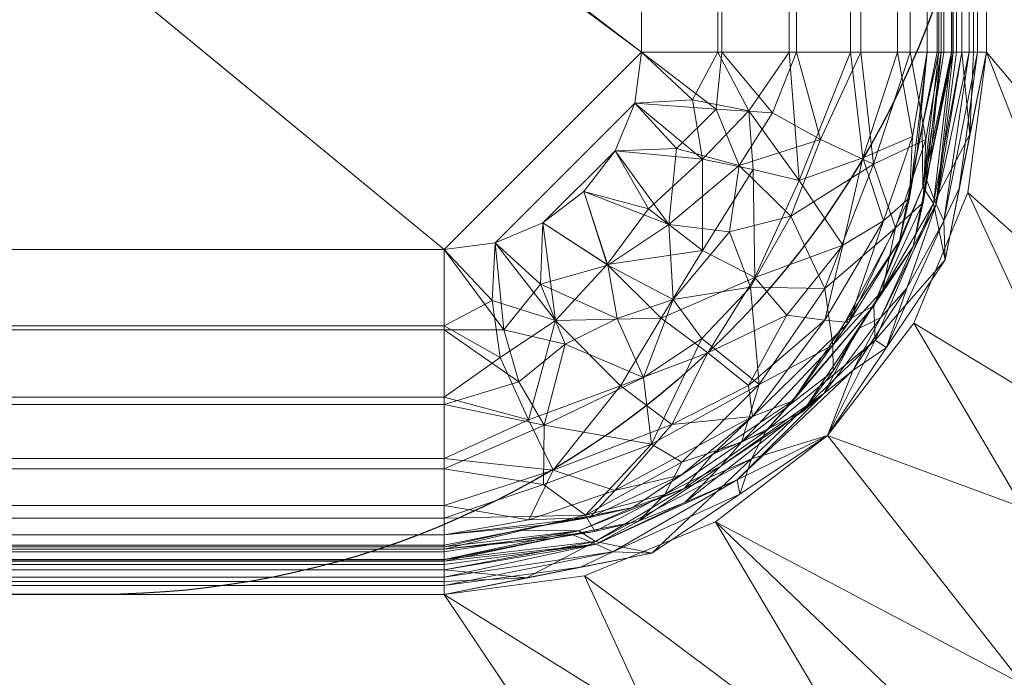
# Model space of a CAD drawing. Units: millimetres. Extents: x -1 to 1801, y -701 to 82.
# Drawn here: x 1619 to 1719, y -608 to -542 of the extents above; entities that cross this region are included whole.
import ezdxf

# ---------------------------------------------------------------- set-up
doc = ezdxf.new("R2010")
doc.units = ezdxf.units.MM
doc.layers.add('IQ_200_2D', color=1, linetype='Continuous')
doc.layers.add('IQ_200_3D', color=1, linetype='Continuous')

msp = doc.modelspace()

# ---------------------------------------------------------------- linework, layer by layer
at = {"layer": 'IQ_200_2D'}
msp.add_lwpolyline([(1206.995, -100), (1626.995, -100, -0.414214), (1716.995, -190), (1716.995, -510, -0.414214), (1626.995, -600), (1206.995, -600, -0.414214), (1116.995, -510), (1116.995, -190, -0.414214)], format="xyb", close=True, dxfattribs=at)

# ---------------------------------------------------------------- meshes
at = {"layer": 'IQ_200_3D', "lineweight": 18}
mesh = msp.add_polyface(dxfattribs=at)
corners = [(0, 0, 850), (0, -700, 850), (1800, -700, 850), (1800, 0, 850), (1764.5, -664.5, 850), (35.5, -664.5, 850), (35.5, -84.5, 850), (37, -84.5, 850), (37, -663, 850), (1763, -663, 850), (1763, -84.5, 850), (1764.5, -84.5, 850), (1117, -545, 850), (1117, -155, 850), (1118.874, -140.765, 850), (1124.369, -127.5, 850), (1133.109, -116.109, 850), (1144.5, -107.369, 850), (1157.765, -101.874, 850), (1172, -100, 850), (1662, -100, 850), (1676.235, -101.874, 850), (1689.5, -107.369, 850), (1700.891, -116.109, 850), (1709.631, -127.5, 850), (1715.126, -140.765, 850), (1717, -155, 850), (1717, -545, 850), (1715.126, -559.235, 850), (1709.631, -572.5, 850), (1700.891, -583.891, 850), (1689.5, -592.631, 850), (1676.235, -598.126, 850), (1662, -600, 850), (1172, -600, 850), (1157.765, -598.126, 850), (1144.5, -592.631, 850), (1133.109, -583.891, 850), (1124.369, -572.5, 850), (1118.874, -559.235, 850), (1012, -100, 850), (1026.235, -101.874, 850), (1039.5, -107.369, 850), (1050.891, -116.109, 850), (1059.631, -127.5, 850), (1065.126, -140.765, 850), (1067, -155, 850), (1067, -545, 850), (1065.126, -559.235, 850), (1059.631, -572.5, 850), (1050.891, -583.891, 850), (1039.5, -592.631, 850), (1026.235, -598.126, 850), (1012, -600, 850), (522, -600, 850), (507.765, -598.126, 850), (494.5, -592.631, 850), (483.109, -583.891, 850), (474.369, -572.5, 850), (468.874, -559.235, 850), (467, -545, 850), (467, -155, 850), (468.874, -140.765, 850), (474.369, -127.5, 850), (483.109, -116.109, 850), (494.5, -107.369, 850), (507.765, -101.874, 850), (522, -100, 850), (1076, -104.921, 850), (1076.545, -100.78, 850), (1078.144, -96.921, 850), (1080.686, -93.607, 850), (1084, -91.064, 850), (1087.859, -89.466, 850), (1092, -88.921, 850), (1096.141, -89.466, 850), (1100, -91.064, 850), (1103.314, -93.607, 850), (1105.856, -96.921, 850), (1107.455, -100.78, 850), (1108, -104.921, 850), (1107.455, -109.062, 850), (1105.856, -112.921, 850), (1103.314, -116.234, 850), (1100, -118.777, 850), (1096.141, -120.376, 850), (1092, -120.921, 850), (1087.859, -120.376, 850), (1084, -118.777, 850), (1080.686, -116.234, 850), (1078.144, -112.921, 850), (1076.545, -109.062, 850)]
mesh.append_faces([[corners[k] for k in face] for face in [(59, 8, 60), (47, 12, 48), (66, 0, 67), (35, 52, 36), (32, 9, 33), (29, 9, 30), (23, 10, 24)]], dxfattribs={"vtx0": -1, "vtx1": -1})
mesh.append_faces([[corners[k] for k in face] for face in [(73, 67, 0, 74)]], dxfattribs={"vtx0": -1, "vtx1": -1, "vtx2": -1})
mesh.append_faces([[corners[k] for k in face] for face in [(3, 10, 22, 21)]], dxfattribs={"vtx0": -1, "vtx1": -1, "vtx3": -1})
mesh.append_faces([[corners[k] for k in face] for face in [(0, 6, 5, 1), (8, 59, 58), (8, 56, 55), (34, 53, 52, 35), (0, 65, 64), (0, 66, 65), (0, 64, 63), (43, 69, 68), (42, 71, 70), (43, 68, 91), (9, 54, 53), (9, 32, 31), (9, 31, 30), (9, 29, 28), (26, 10, 9, 27), (10, 25, 24), (16, 82, 81), (19, 76, 75), (16, 79, 78, 17), (10, 23, 22), (3, 21, 20), (3, 20, 19), (3, 11, 10)]], dxfattribs={"vtx0": -1, "vtx2": -1})
mesh.append_faces([[corners[k] for k in face] for face in [(0, 63, 62, 7), (53, 34, 33, 9), (19, 75, 74, 3)]], dxfattribs={"vtx0": -1, "vtx2": -1, "vtx3": -1})
mesh.append_faces([[corners[k] for k in face] for face in [(57, 56, 8), (58, 57, 8), (62, 61, 7), (7, 6, 0), (40, 67, 73), (88, 87, 45), (90, 89, 44), (86, 85, 14), (28, 27, 9), (84, 83, 15), (81, 80, 16), (26, 25, 10), (80, 79, 16), (0, 3, 74)]], dxfattribs={"vtx1": -1, "vtx2": -1})
mesh.append_faces([[corners[k] for k in face] for face in [(87, 86, 14, 45)]], dxfattribs={"vtx1": -1, "vtx2": -1, "vtx3": -1})
mesh.append_faces([[corners[k] for k in face] for face in [(2, 1, 5, 4), (61, 60, 8, 7), (9, 8, 55, 54), (37, 36, 52, 51), (38, 37, 51, 50), (12, 39, 49, 48), (14, 13, 46, 45), (89, 88, 45, 44), (39, 38, 50, 49), (70, 69, 43, 42), (73, 72, 41, 40), (72, 71, 42, 41), (44, 43, 91, 90), (13, 12, 47, 46), (85, 84, 15, 14), (3, 2, 4, 11), (16, 15, 83, 82), (18, 17, 78, 77), (19, 18, 77, 76)]], dxfattribs={"vtx1": -1, "vtx3": -1})
mesh = msp.add_polyface(dxfattribs=at)
corners = [(0, -700, 900), (0, -23, 900), (1800, -23, 900), (1800, -700, 900), (1710, -35.113, 900), (90, -35.113, 900), (70.618, -37.665, 900), (52.557, -45.146, 900), (37.047, -57.047, 900), (25.146, -72.557, 900), (17.665, -90.618, 900), (15.113, -110, 900), (15.113, -610, 900), (17.665, -629.382, 900), (25.146, -647.443, 900), (37.047, -662.953, 900), (52.557, -674.854, 900), (70.618, -682.335, 900), (90, -684.887, 900), (1710, -684.887, 900), (1729.382, -682.335, 900), (1747.443, -674.854, 900), (1762.953, -662.953, 900), (1774.854, -647.443, 900), (1782.335, -629.382, 900), (1784.887, -610, 900), (1784.887, -110, 900), (1782.335, -90.618, 900), (1774.854, -72.557, 900), (1762.953, -57.047, 900), (1747.443, -45.146, 900), (1729.382, -37.665, 900)]
mesh.append_faces([[corners[k] for k in face] for face in [(8, 1, 9), (4, 1, 6, 5), (13, 0, 14), (30, 2, 31), (27, 2, 28), (20, 3, 21), (22, 3, 23)]], dxfattribs={"vtx0": -1, "vtx1": -1})
mesh.append_faces([[corners[k] for k in face] for face in [(1, 11, 10), (0, 12, 11, 1), (1, 8, 7), (1, 7, 6), (0, 13, 12), (0, 16, 15), (0, 17, 16), (1, 4, 31, 2), (2, 30, 29), (2, 27, 26), (3, 22, 21), (3, 25, 24)]], dxfattribs={"vtx0": -1, "vtx2": -1})
mesh.append_faces([[corners[k] for k in face] for face in [(10, 9, 1), (15, 14, 0), (29, 28, 2), (24, 23, 3)]], dxfattribs={"vtx1": -1, "vtx2": -1})
mesh.append_faces([[corners[k] for k in face] for face in [(3, 2, 26, 25), (0, 3, 20, 19)]], dxfattribs={"vtx1": -1, "vtx3": -1})
mesh.append_faces([[corners[k] for k in face] for face in [(19, 18, 17, 0)]], dxfattribs={"vtx2": -1, "vtx3": -1})
mesh = msp.add_polyface(dxfattribs=at)
corners = [(90, -48.392, 890), (1710, -48.392, 890), (1733.576, -53.082, 890), (1753.563, -66.437, 890), (1766.918, -86.424, 890), (1771.608, -110, 890), (1771.608, -610, 890), (1766.918, -633.576, 890), (1753.563, -653.563, 890), (1733.576, -666.918, 890), (1710, -671.608, 890), (90, -671.608, 890), (66.424, -666.918, 890), (46.437, -653.563, 890), (33.082, -633.576, 890), (28.392, -610, 890), (28.392, -110, 890), (33.082, -86.424, 890), (46.437, -66.437, 890), (66.424, -53.082, 890), (1117, -155, 890), (1117, -545, 890), (1118.874, -559.235, 890), (1124.369, -572.5, 890), (1133.109, -583.891, 890), (1144.5, -592.631, 890), (1157.765, -598.126, 890), (1172, -600, 890), (1662, -600, 890), (1676.235, -598.126, 890), (1689.5, -592.631, 890), (1700.891, -583.891, 890), (1709.631, -572.5, 890), (1715.126, -559.235, 890), (1717, -545, 890), (1717, -155, 890), (1715.126, -140.765, 890), (1709.631, -127.5, 890), (1700.891, -116.109, 890), (1689.5, -107.369, 890), (1676.235, -101.874, 890), (1662, -100, 890), (1172, -100, 890), (1157.765, -101.874, 890), (1144.5, -107.369, 890), (1133.109, -116.109, 890), (1124.369, -127.5, 890), (1118.874, -140.765, 890), (1067, -155, 890), (1065.126, -140.765, 890), (1059.631, -127.5, 890), (1050.891, -116.109, 890), (1039.5, -107.369, 890), (1026.235, -101.874, 890), (1012, -100, 890), (522, -100, 890), (507.765, -101.874, 890), (494.5, -107.369, 890), (483.109, -116.109, 890), (474.369, -127.5, 890), (468.874, -140.765, 890), (467, -155, 890), (467, -545, 890), (468.874, -559.235, 890), (474.369, -572.5, 890), (483.109, -583.891, 890), (494.5, -592.631, 890), (507.765, -598.126, 890), (522, -600, 890), (1012, -600, 890), (1026.235, -598.126, 890), (1039.5, -592.631, 890), (1050.891, -583.891, 890), (1059.631, -572.5, 890), (1065.126, -559.235, 890), (1067, -545, 890), (1108, -104.921, 890), (1107.455, -100.78, 890), (1105.856, -96.921, 890), (1103.314, -93.607, 890), (1100, -91.064, 890), (1096.141, -89.466, 890), (1092, -88.921, 890), (1087.859, -89.466, 890), (1084, -91.064, 890), (1080.686, -93.607, 890), (1078.144, -96.921, 890), (1076.545, -100.78, 890), (1076, -104.921, 890), (1076.545, -109.062, 890), (1078.144, -112.921, 890), (1080.686, -116.234, 890), (1084, -118.777, 890), (1087.859, -120.376, 890), (1092, -120.921, 890), (1096.141, -120.376, 890), (1100, -118.777, 890), (1103.314, -116.234, 890), (1105.856, -112.921, 890), (1107.455, -109.062, 890)]
mesh.append_faces([[corners[k] for k in face] for face in [(12, 15, 14, 13)]], dxfattribs={"vtx0": -1})
mesh.append_faces([[corners[k] for k in face] for face in [(65, 11, 66), (64, 11, 65), (15, 62, 16), (62, 11, 63), (73, 22, 74), (57, 0, 58), (19, 16, 0), (86, 52, 87), (7, 30, 9, 8), (32, 6, 33), (96, 46, 97), (76, 45, 77)]], dxfattribs={"vtx0": -1, "vtx1": -1})
mesh.append_faces([[corners[k] for k in face] for face in [(93, 49, 47, 94)]], dxfattribs={"vtx0": -1, "vtx1": -1, "vtx2": -1})
mesh.append_faces([[corners[k] for k in face] for face in [(69, 10, 28, 27), (42, 1, 82, 81)]], dxfattribs={"vtx0": -1, "vtx1": -1, "vtx3": -1})
mesh.append_faces([[corners[k] for k in face] for face in [(0, 61, 60), (0, 60, 59), (22, 73, 72, 23), (47, 49, 48, 20), (91, 50, 49, 92), (0, 57, 56), (51, 90, 89), (49, 93, 92), (20, 48, 75, 21), (95, 47, 46, 96), (47, 95, 94), (29, 10, 9, 30), (6, 31, 30, 7), (4, 37, 36, 5), (46, 98, 97), (1, 39, 38, 2), (82, 1, 0)]], dxfattribs={"vtx0": -1, "vtx2": -1})
mesh.append_faces([[corners[k] for k in face] for face in [(16, 62, 61, 0)]], dxfattribs={"vtx0": -1, "vtx2": -1, "vtx3": -1})
mesh.append_faces([[corners[k] for k in face] for face in [(64, 63, 11), (67, 66, 11), (68, 67, 11), (59, 58, 0), (56, 55, 0), (89, 88, 51), (29, 28, 10), (24, 23, 72), (32, 31, 6), (34, 33, 6), (36, 35, 5), (76, 99, 45), (79, 78, 44), (38, 37, 4), (41, 40, 1), (42, 41, 1), (40, 39, 1)]], dxfattribs={"vtx1": -1, "vtx2": -1})
mesh.append_faces([[corners[k] for k in face] for face in [(12, 11, 62, 15), (83, 82, 0, 55)]], dxfattribs={"vtx1": -1, "vtx2": -1, "vtx3": -1})
mesh.append_faces([[corners[k] for k in face] for face in [(27, 26, 70, 69), (26, 25, 71, 70), (11, 10, 69, 68), (22, 21, 75, 74), (25, 24, 72, 71), (86, 85, 53, 52), (84, 83, 55, 54), (85, 84, 54, 53), (91, 90, 51, 50), (52, 51, 88, 87), (6, 5, 35, 34), (46, 45, 99, 98), (43, 42, 81, 80), (45, 44, 78, 77), (44, 43, 80, 79)]], dxfattribs={"vtx1": -1, "vtx3": -1})
mesh.append_faces([[corners[k] for k in face] for face in [(4, 3, 2, 38)]], dxfattribs={"vtx2": -1, "vtx3": -1})
mesh.append_faces([[corners[k] for k in face] for face in [(19, 18, 17, 16)]], dxfattribs={"vtx3": -1})
mesh = msp.add_polyface(dxfattribs=at)
corners = [(1764.5, -664.5, 600), (1764.5, -84.5, 600), (1763, -84.5, 600), (1763, -663, 600), (37, -663, 600), (37, -84.5, 600), (35.5, -84.5, 600), (35.5, -664.5, 600)]
mesh.append_faces([[corners[k] for k in face] for face in [(5, 4, 7, 6)]], dxfattribs={"vtx1": -1})
mesh.append_faces([[corners[k] for k in face] for face in [(0, 7, 4, 3)]], dxfattribs={"vtx1": -1, "vtx3": -1})
mesh.append_faces([[corners[k] for k in face] for face in [(2, 1, 0, 3)]], dxfattribs={"vtx2": -1})
mesh = msp.add_polyface(dxfattribs=at)
corners = [(1662, -135, 610), (1667.176, -135.681, 610), (1672, -137.68, 610), (1676.142, -140.858, 610), (1679.32, -145, 610), (1681.319, -149.824, 610), (1682, -155, 610), (1682, -545, 610), (1681.319, -550.176, 610), (1679.32, -555, 610), (1676.142, -559.142, 610), (1672, -562.321, 610), (1667.176, -564.319, 610), (1662, -565, 610), (1172, -565, 610), (1166.824, -564.319, 610), (1162, -562.321, 610), (1157.858, -559.142, 610), (1154.679, -555, 610), (1152.681, -550.176, 610), (1152, -545, 610), (1152, -155, 610), (1152.681, -149.824, 610), (1154.679, -145, 610), (1157.858, -140.858, 610), (1162, -137.68, 610), (1166.824, -135.681, 610), (1172, -135, 610), (1169, -179, 610), (1169.954, -186.247, 610), (1172.751, -193, 610), (1177.201, -198.799, 610), (1183, -203.249, 610), (1189.753, -206.046, 610), (1197, -207, 610), (1204.247, -206.046, 610), (1211, -203.249, 610), (1216.799, -198.799, 610), (1221.249, -193, 610), (1224.046, -186.247, 610), (1225, -179, 610), (1224.046, -171.753, 610), (1221.249, -165, 610), (1216.799, -159.201, 610), (1211, -154.751, 610), (1204.247, -151.954, 610), (1197, -151, 610), (1189.753, -151.954, 610), (1183, -154.751, 610), (1177.201, -159.201, 610), (1172.751, -165, 610), (1169.954, -171.753, 610)]
mesh.append_faces([[corners[k] for k in face] for face in [(1, 4, 3, 2)]], dxfattribs={"vtx0": -1})
mesh.append_faces([[corners[k] for k in face] for face in [(34, 20, 35), (42, 0, 43), (45, 27, 46), (24, 48, 26, 25), (23, 48, 24)]], dxfattribs={"vtx0": -1, "vtx1": -1})
mesh.append_faces([[corners[k] for k in face] for face in [(37, 13, 7)]], dxfattribs={"vtx0": -1, "vtx1": -1, "vtx2": -1})
mesh.append_faces([[corners[k] for k in face] for face in [(36, 14, 13, 37), (37, 7, 6, 38), (0, 5, 4, 1), (0, 42, 41), (0, 41, 40), (0, 40, 39), (20, 34, 33), (20, 33, 32), (19, 15, 14, 20), (20, 29, 28, 21), (20, 30, 29), (19, 16, 15), (22, 49, 48, 23), (47, 27, 26, 48), (27, 47, 46)]], dxfattribs={"vtx0": -1, "vtx2": -1})
mesh.append_faces([[corners[k] for k in face] for face in [(14, 36, 35, 20), (38, 6, 5, 0)]], dxfattribs={"vtx0": -1, "vtx2": -1, "vtx3": -1})
mesh.append_faces([[corners[k] for k in face] for face in [(39, 38, 0), (44, 43, 0), (32, 31, 20), (31, 30, 20), (28, 51, 21), (51, 50, 21)]], dxfattribs={"vtx1": -1, "vtx2": -1})
mesh.append_faces([[corners[k] for k in face] for face in [(9, 8, 12, 11), (13, 12, 8, 7), (45, 44, 0, 27), (22, 21, 50, 49)]], dxfattribs={"vtx1": -1, "vtx3": -1})
mesh.append_faces([[corners[k] for k in face] for face in [(11, 10, 9)]], dxfattribs={"vtx2": -1})
mesh.append_faces([[corners[k] for k in face] for face in [(19, 18, 17, 16)]], dxfattribs={"vtx3": -1})
mesh = msp.add_polyface(dxfattribs=at)
corners = [(1682, -155, 608.5), (1681.319, -149.824, 608.5), (1679.32, -145, 608.5), (1676.142, -140.858, 608.5), (1672, -137.68, 608.5), (1667.176, -135.681, 608.5), (1662, -135, 608.5), (1172, -135, 608.5), (1166.824, -135.681, 608.5), (1162, -137.68, 608.5), (1157.858, -140.858, 608.5), (1154.679, -145, 608.5), (1152.681, -149.824, 608.5), (1152, -155, 608.5), (1152, -545, 608.5), (1152.501, -549.45, 608.5), (1153.981, -553.678, 608.5), (1156.363, -557.47, 608.5), (1159.53, -560.637, 608.5), (1163.322, -563.019, 608.5), (1167.55, -564.499, 608.5), (1172, -565, 608.5), (1662, -565, 608.5), (1667.176, -564.319, 608.5), (1672, -562.321, 608.5), (1676.142, -559.142, 608.5), (1679.32, -555, 608.5), (1681.319, -550.176, 608.5), (1682, -545, 608.5), (1226.5, -179, 608.5), (1225.495, -186.635, 608.5), (1222.548, -193.75, 608.5), (1217.86, -199.86, 608.5), (1211.75, -204.548, 608.5), (1204.635, -207.495, 608.5), (1197, -208.5, 608.5), (1189.365, -207.495, 608.5), (1182.25, -204.548, 608.5), (1176.14, -199.86, 608.5), (1171.452, -193.75, 608.5), (1168.505, -186.635, 608.5), (1167.5, -179, 608.5), (1168.505, -171.365, 608.5), (1171.452, -164.25, 608.5), (1176.14, -158.14, 608.5), (1182.25, -153.452, 608.5), (1189.365, -150.505, 608.5), (1197, -149.5, 608.5), (1204.635, -150.505, 608.5), (1211.75, -153.452, 608.5), (1217.86, -158.14, 608.5), (1222.548, -164.25, 608.5), (1225.495, -171.365, 608.5)]
mesh.append_faces([[corners[k] for k in face] for face in [(2, 4, 3)]], dxfattribs={"vtx0": -1})
mesh.append_faces([[corners[k] for k in face] for face in [(39, 14, 40), (37, 14, 38), (10, 44, 11), (43, 13, 44), (8, 45, 9), (42, 13, 43), (34, 14, 35), (50, 6, 51), (47, 7, 48)]], dxfattribs={"vtx0": -1, "vtx1": -1})
mesh.append_faces([[corners[k] for k in face] for face in [(14, 37, 36), (44, 10, 9, 45), (27, 23, 22, 28), (26, 24, 23, 27), (6, 29, 52), (6, 52, 51), (6, 49, 48, 7), (6, 50, 49), (5, 1, 0, 6), (4, 2, 1, 5)]], dxfattribs={"vtx0": -1, "vtx2": -1})
mesh.append_faces([[corners[k] for k in face] for face in [(22, 32, 31, 28), (6, 0, 28, 31)]], dxfattribs={"vtx0": -1, "vtx2": -1, "vtx3": -1})
mesh.append_faces([[corners[k] for k in face] for face in [(36, 35, 14), (39, 38, 14), (42, 41, 13), (47, 46, 7), (31, 30, 6), (30, 29, 6)]], dxfattribs={"vtx1": -1, "vtx2": -1})
mesh.append_faces([[corners[k] for k in face] for face in [(34, 33, 21, 14)]], dxfattribs={"vtx1": -1, "vtx2": -1, "vtx3": -1})
mesh.append_faces([[corners[k] for k in face] for face in [(20, 19, 16, 15), (21, 20, 15, 14), (41, 40, 14, 13), (46, 45, 8, 7), (22, 21, 33, 32)]], dxfattribs={"vtx1": -1, "vtx3": -1})
mesh.append_faces([[corners[k] for k in face] for face in [(26, 25, 24)]], dxfattribs={"vtx2": -1})
mesh.append_faces([[corners[k] for k in face] for face in [(13, 12, 11, 44)]], dxfattribs={"vtx2": -1, "vtx3": -1})
mesh.append_faces([[corners[k] for k in face] for face in [(19, 18, 17, 16)]], dxfattribs={"vtx3": -1})
mesh = msp.add_polyface(dxfattribs=at)
corners = [(1713.5, -150, 640), (1712.427, -150, 631.847), (1709.28, -150, 624.25), (1704.274, -150, 617.726), (1697.75, -150, 612.72), (1690.153, -150, 609.573), (1682, -150, 608.5), (1682, -545, 608.5), (1690.153, -545, 609.573), (1697.75, -545, 612.72), (1704.274, -545, 617.726), (1709.28, -545, 624.25), (1712.427, -545, 631.847), (1713.5, -545, 640)]
mesh.append_faces([[corners[k] for k in face] for face in [(6, 5, 8, 7)]], dxfattribs={"vtx1": -1})
mesh.append_faces([[corners[k] for k in face] for face in [(5, 4, 9, 8), (10, 9, 4, 3), (2, 1, 12, 11), (11, 10, 3, 2)]], dxfattribs={"vtx1": -1, "vtx3": -1})
mesh.append_faces([[corners[k] for k in face] for face in [(1, 0, 13, 12)]], dxfattribs={"vtx3": -1})
mesh = msp.add_polyface(dxfattribs=at)
corners = [(1682, -150, 610), (1689.765, -150, 611.022), (1697, -150, 614.019), (1703.213, -150, 618.787), (1707.981, -150, 625), (1710.978, -150, 632.235), (1712, -150, 640), (1712, -545, 640), (1710.978, -545, 632.235), (1707.981, -545, 625), (1703.213, -545, 618.787), (1697, -545, 614.019), (1689.765, -545, 611.022), (1682, -545, 610)]
mesh.append_faces([[corners[k] for k in face] for face in [(13, 12, 1, 0)]], dxfattribs={"vtx1": -1})
mesh.append_faces([[corners[k] for k in face] for face in [(9, 8, 5, 4), (10, 9, 4, 3), (12, 11, 2, 1), (3, 2, 11, 10)]], dxfattribs={"vtx1": -1, "vtx3": -1})
mesh.append_faces([[corners[k] for k in face] for face in [(8, 7, 6, 5)]], dxfattribs={"vtx3": -1})
mesh = msp.add_polyface(dxfattribs=at)
corners = [(1712, -150, 885), (1712, -545, 885), (1712, -545, 640), (1712, -150, 640)]
mesh.append_faces([[corners[k] for k in face] for face in [(3, 2, 1, 0)]])
mesh = msp.add_polyface(dxfattribs=at)
corners = [(1712, -545, 885), (1712, -150, 885), (1712.17, -150, 886.294), (1712.67, -150, 887.5), (1713.464, -150, 888.536), (1714.5, -150, 889.33), (1715.706, -150, 889.83), (1717, -150, 890), (1717, -545, 890), (1715.706, -545, 889.83), (1714.5, -545, 889.33), (1713.464, -545, 888.536), (1712.67, -545, 887.5), (1712.17, -545, 886.294)]
mesh.append_faces([[corners[k] for k in face] for face in [(7, 6, 9, 8)]], dxfattribs={"vtx1": -1})
mesh.append_faces([[corners[k] for k in face] for face in [(6, 5, 10, 9), (11, 10, 5, 4), (3, 2, 13, 12), (12, 11, 4, 3)]], dxfattribs={"vtx1": -1, "vtx3": -1})
mesh.append_faces([[corners[k] for k in face] for face in [(2, 1, 0, 13)]], dxfattribs={"vtx3": -1})
mesh = msp.add_polyface(dxfattribs=at)
corners = [(1713.5, -150, 640), (1713.5, -545, 640), (1713.5, -545, 885), (1713.5, -150, 885)]
mesh.append_faces([[corners[k] for k in face] for face in [(3, 2, 1, 0)]])
mesh = msp.add_polyface(dxfattribs=at)
corners = [(1713.5, -150, 885), (1713.5, -545, 885), (1713.619, -545, 885.906), (1713.969, -545, 886.75), (1714.525, -545, 887.475), (1715.25, -545, 888.031), (1716.094, -545, 888.381), (1717, -545, 888.5), (1717, -150, 888.5), (1716.094, -150, 888.381), (1715.25, -150, 888.031), (1714.525, -150, 887.475), (1713.969, -150, 886.75), (1713.619, -150, 885.906)]
mesh.append_faces([[corners[k] for k in face] for face in [(13, 2, 1, 0)]], dxfattribs={"vtx0": -1})
mesh.append_faces([[corners[k] for k in face] for face in [(7, 6, 9, 8)]], dxfattribs={"vtx1": -1})
mesh.append_faces([[corners[k] for k in face] for face in [(3, 2, 13, 12), (4, 3, 12, 11), (6, 5, 10, 9), (11, 10, 5, 4)]], dxfattribs={"vtx1": -1, "vtx3": -1})
mesh = msp.add_polyface(dxfattribs=at)
corners = [(1717, -150, 890), (1717, -545, 890), (1717, -545, 850), (1717, -150, 850)]
mesh.append_faces([[corners[k] for k in face] for face in [(3, 2, 1, 0)]])
mesh = msp.add_polyface(dxfattribs=at)
corners = [(1717, -150, 888.5), (1717, -545, 888.5), (1717, -545, 890), (1717, -150, 890)]
mesh.append_faces([[corners[k] for k in face] for face in [(3, 2, 1, 0)]])
mesh = msp.add_polyface(dxfattribs=at)
corners = [(1662, -600, 890), (1662, -600, 850), (1676.235, -598.126, 850), (1689.5, -592.631, 850), (1700.891, -583.891, 850), (1709.631, -572.5, 850), (1715.126, -559.235, 850), (1717, -545, 850), (1717, -545, 890), (1715.126, -559.235, 890), (1709.631, -572.5, 890), (1700.891, -583.891, 890), (1689.5, -592.631, 890), (1676.235, -598.126, 890)]
mesh.append_faces([[corners[k] for k in face] for face in [(9, 6, 5, 10), (4, 11, 10, 5), (11, 4, 3, 12), (12, 3, 2, 13)]], dxfattribs={"vtx0": -1, "vtx2": -1})
mesh.append_faces([[corners[k] for k in face] for face in [(8, 7, 6, 9), (1, 0, 13, 2)]], dxfattribs={"vtx2": -1})
mesh = msp.add_polyface(dxfattribs=at)
corners = [(1712, -545, 640), (1712, -545, 885), (1708.194, -564.134, 885), (1697.355, -580.355, 885), (1681.134, -591.194, 885), (1662, -595, 885), (1662, -595, 640), (1681.134, -591.194, 640), (1697.355, -580.355, 640), (1708.194, -564.134, 640), (1710.56, -552.24, 885), (1710.097, -554.567, 640), (1702.775, -572.245, 885), (1702.775, -572.245, 640), (1669.24, -593.56, 640), (1671.567, -593.097, 885), (1689.245, -585.775, 640), (1689.245, -585.775, 885)]
mesh.append_faces([[corners[k] for k in face] for face in [(0, 10, 1)]], dxfattribs={"vtx0": -1})
mesh.append_faces([[corners[k] for k in face] for face in [(2, 11, 9), (10, 0, 11), (12, 13, 8, 3), (15, 7, 14), (2, 9, 13, 12), (7, 15, 4), (16, 17, 3, 8), (14, 5, 15), (7, 4, 17, 16)]], dxfattribs={"vtx0": -1, "vtx2": -1})
mesh.append_faces([[corners[k] for k in face] for face in [(2, 10, 11)]], dxfattribs={"vtx1": -1, "vtx2": -1})
mesh.append_faces([[corners[k] for k in face] for face in [(14, 6, 5)]], dxfattribs={"vtx2": -1})
mesh = msp.add_polyface(dxfattribs=at)
corners = [(1713.5, -545, 885), (1713.5, -545, 640), (1709.58, -564.708, 640), (1698.416, -581.416, 640), (1681.708, -592.58, 640), (1662, -596.5, 640), (1662, -596.5, 885), (1681.708, -592.58, 885), (1698.416, -581.416, 885), (1709.58, -564.708, 885), (1711.995, -552.568, 885), (1711.54, -554.854, 640), (1703.998, -573.062, 885), (1703.998, -573.062, 640), (1669.568, -594.995, 640), (1671.854, -594.54, 885), (1690.062, -586.998, 640), (1690.062, -586.998, 885)]
mesh.append_faces([[corners[k] for k in face] for face in [(11, 10, 9)]], dxfattribs={"vtx0": -1, "vtx2": -1})
mesh.append_faces([[corners[k] for k in face] for face in [(0, 10, 1)]], dxfattribs={"vtx1": -1})
mesh.append_faces([[corners[k] for k in face] for face in [(2, 11, 9), (11, 1, 10), (14, 4, 15), (7, 15, 4), (15, 6, 14)]], dxfattribs={"vtx1": -1, "vtx2": -1})
mesh.append_faces([[corners[k] for k in face] for face in [(12, 8, 3, 13), (9, 12, 13, 2), (16, 3, 8, 17), (4, 16, 17, 7)]], dxfattribs={"vtx1": -1, "vtx3": -1})
mesh.append_faces([[corners[k] for k in face] for face in [(6, 5, 14)]], dxfattribs={"vtx2": -1})
mesh = msp.add_polyface(dxfattribs=at)
corners = [(1713.5, -545, 640), (1712.427, -545, 631.847), (1709.28, -545, 624.25), (1704.274, -545, 617.726), (1697.75, -545, 612.72), (1690.153, -545, 609.573), (1682, -545, 608.5), (1681.319, -550.176, 608.5), (1679.32, -555, 608.5), (1676.142, -559.142, 608.5), (1672, -562.321, 608.5), (1667.176, -564.319, 608.5), (1662, -565, 608.5), (1662, -573.153, 609.573), (1662, -580.75, 612.72), (1662, -587.274, 617.726), (1662, -592.28, 624.25), (1662, -595.427, 631.847), (1662, -596.5, 640), (1681.708, -592.58, 640), (1698.416, -581.416, 640), (1709.58, -564.708, 640), (1693.08, -568.849, 615.009), (1683.023, -584.777, 620.824), (1674.267, -574.615, 610.898), (1707.764, -562.797, 627.945), (1691.925, -556.487, 610.898), (1676.321, -591.967, 627.945), (1684.776, -562.477, 609.728), (1672.14, -582.841, 615.009), (1692.168, -584.566, 629.662), (1705.539, -556.337, 620.824), (1700.597, -568.96, 621.409), (1678.581, -566.609, 609.343), (1700.16, -553.865, 615.009), (1672.059, -588.852, 620.824), (1682.207, -577.982, 614.637), (1685.215, -570.1, 611.877), (1701.419, -574.71, 628.591), (1693.961, -578.705, 622.892), (1711.346, -555.83, 640), (1710.582, -560.255, 633.988), (1703.998, -573.062, 640), (1701.44, -577.367, 634.528), (1706.466, -569.187, 632.601), (1710.849, -553.848, 629.348), (1672.83, -594.346, 640), (1677.265, -593.614, 634.16), (1684.374, -589.859, 630.808), (1686.098, -586.578, 625.679), (1671.747, -568.531, 608.979), (1668.032, -573.176, 609.758), (1669.554, -578.452, 611.93), (1685.556, -554.757, 608.983), (1689.597, -550.771, 609.584), (1695.317, -551.153, 611.723), (1690.937, -563.21, 611.877), (1697.173, -561.618, 614.801), (1679.551, -572.007, 610.962), (1688.136, -574.048, 614.932), (1690.062, -586.998, 640)]
mesh.append_faces([[corners[k] for k in face] for face in [(7, 53, 8), (12, 51, 13), (15, 35, 16), (46, 47, 19), (21, 41, 40), (60, 30, 20), (4, 55, 5)]], dxfattribs={"vtx0": -1, "vtx1": -1})
mesh.append_faces([[corners[k] for k in face] for face in [(36, 29, 24), (44, 38, 25), (31, 32, 57), (28, 53, 26), (41, 45, 1), (31, 25, 32), (28, 26, 56), (41, 25, 45), (54, 5, 55), (31, 45, 25), (40, 41, 1), (47, 46, 17), (3, 31, 34), (32, 25, 38), (51, 50, 24), (7, 54, 53), (33, 9, 28), (24, 29, 52), (47, 27, 48), (44, 43, 38), (52, 51, 24), (48, 27, 49), (28, 37, 33), (15, 29, 35), (39, 38, 30), (23, 29, 36), (23, 27, 35), (60, 48, 30), (31, 57, 34), (22, 59, 37), (10, 33, 50), (58, 37, 36), (4, 34, 55), (57, 56, 26), (16, 35, 27), (23, 35, 29), (39, 23, 59), (37, 56, 22), (33, 37, 58), (36, 37, 59), (32, 38, 39), (32, 39, 22), (23, 39, 49), (21, 44, 41), (38, 43, 30), (43, 44, 42), (41, 44, 25), (2, 45, 31), (19, 47, 48), (27, 47, 17), (30, 48, 49), (30, 49, 39), (23, 49, 27), (58, 24, 50), (50, 51, 11), (51, 52, 13), (52, 29, 14), (8, 53, 28), (26, 53, 54), (26, 54, 55), (26, 55, 34), (28, 56, 37), (22, 56, 57), (22, 57, 32), (34, 57, 26), (33, 58, 50), (24, 58, 36), (36, 59, 23), (59, 22, 39), (30, 43, 20)]], dxfattribs={"vtx0": -1, "vtx1": -1, "vtx2": -1})
mesh.append_faces([[corners[k] for k in face] for face in [(54, 7, 6), (33, 10, 9), (34, 4, 3), (44, 21, 42), (45, 2, 1), (51, 12, 11)]], dxfattribs={"vtx0": -1, "vtx2": -1})
mesh.append_faces([[corners[k] for k in face] for face in [(15, 14, 29), (9, 8, 28), (17, 16, 27), (3, 2, 31), (11, 10, 50), (42, 20, 43), (14, 13, 52), (6, 5, 54), (60, 19, 48)]], dxfattribs={"vtx1": -1, "vtx2": -1})
mesh.append_faces([[corners[k] for k in face] for face in [(1, 0, 40), (46, 18, 17)]], dxfattribs={"vtx2": -1})
mesh = msp.add_polyface(dxfattribs=at)
corners = [(1682, -545, 610), (1689.765, -545, 611.022), (1697, -545, 614.019), (1703.213, -545, 618.787), (1707.981, -545, 625), (1710.978, -545, 632.235), (1712, -545, 640), (1708.194, -564.134, 640), (1697.355, -580.355, 640), (1681.134, -591.194, 640), (1662, -595, 640), (1662, -593.978, 632.235), (1662, -590.981, 625), (1662, -586.213, 618.787), (1662, -580, 614.019), (1662, -572.765, 611.022), (1662, -565, 610), (1667.176, -564.319, 610), (1672, -562.321, 610), (1676.142, -559.142, 610), (1679.32, -555, 610), (1681.319, -550.176, 610), (1696.749, -571.664, 621.737), (1679.879, -578.829, 616.199), (1688.194, -565.099, 612.971), (1679.294, -589.472, 628.519), (1706.547, -562.1, 628.519), (1697.989, -557.994, 616.199), (1673.274, -572.218, 611.531), (1688.182, -555.845, 611.182), (1673.038, -587.387, 621.737), (1704.467, -555.727, 621.737), (1678.526, -566.537, 610.864), (1685.081, -582.782, 622.372), (1693.27, -581.951, 630.352), (1670.555, -582.294, 616.199), (1682.719, -560.898, 610.63), (1709.933, -555.393, 640), (1709.2, -559.756, 634.298), (1703.032, -572.417, 633.783), (1709.505, -553.558, 629.958), (1672.393, -592.933, 640), (1676.755, -592.196, 634.276), (1689.245, -585.775, 640), (1686.082, -587.889, 633.065), (1670.581, -592.455, 629.832), (1692.913, -550.952, 612.284), (1687.198, -549.839, 610.538), (1688.737, -575.495, 618.15), (1683.994, -571.968, 613.904), (1693.519, -567.837, 616.721), (1667.67, -575.966, 612.284), (1666.843, -570.2, 610.539), (1693.331, -556.893, 613.216), (1702.45, -564.588, 623.332), (1700.621, -572.191, 627.416), (1692.869, -578.816, 624.669), (1702.775, -572.245, 640)]
mesh.append_faces([[corners[k] for k in face] for face in [(20, 29, 21), (17, 28, 18), (9, 42, 41), (43, 44, 9), (21, 47, 0), (15, 52, 16)]], dxfattribs={"vtx0": -1, "vtx1": -1})
mesh.append_faces([[corners[k] for k in face] for face in [(38, 37, 5), (26, 39, 38), (33, 30, 25), (27, 54, 31), (22, 50, 48), (5, 40, 38), (49, 50, 24), (13, 30, 35), (53, 46, 29), (36, 24, 29), (38, 39, 7), (27, 31, 3), (19, 32, 36), (42, 25, 45), (42, 45, 11), (28, 32, 18), (30, 45, 25), (53, 29, 24), (48, 56, 22), (49, 32, 28), (28, 35, 23), (1, 47, 46), (52, 51, 28), (34, 33, 25), (42, 44, 25), (4, 31, 40), (41, 42, 11), (26, 31, 54), (23, 30, 33), (23, 33, 48), (9, 44, 42), (34, 56, 33), (55, 54, 22), (51, 14, 35), (23, 35, 30), (20, 36, 29), (24, 36, 32), (40, 26, 38), (39, 34, 8), (55, 56, 34), (26, 40, 31), (34, 25, 44), (44, 43, 34), (12, 45, 30), (2, 46, 27), (21, 29, 47), (46, 47, 29), (23, 48, 49), (50, 49, 48), (23, 49, 28), (49, 24, 32), (24, 50, 53), (27, 50, 54), (15, 51, 52), (28, 51, 35), (17, 52, 28), (53, 27, 46), (50, 27, 53), (39, 26, 55), (50, 22, 54), (54, 55, 26), (39, 55, 34), (33, 56, 48), (22, 56, 55)]], dxfattribs={"vtx0": -1, "vtx1": -1, "vtx2": -1})
mesh.append_faces([[corners[k] for k in face] for face in [(38, 7, 37), (47, 1, 0), (32, 19, 18), (35, 14, 13), (52, 17, 16), (31, 4, 3), (40, 5, 4), (45, 12, 11), (39, 8, 57)]], dxfattribs={"vtx0": -1, "vtx2": -1})
mesh.append_faces([[corners[k] for k in face] for face in [(2, 1, 46), (3, 2, 27), (15, 14, 51), (13, 12, 30), (20, 19, 36), (57, 7, 39), (43, 8, 34)]], dxfattribs={"vtx1": -1, "vtx2": -1})
mesh.append_faces([[corners[k] for k in face] for face in [(37, 6, 5), (11, 10, 41)]], dxfattribs={"vtx2": -1})
mesh = msp.add_polyface(dxfattribs=at)
corners = [(1662, -595, 885), (1681.134, -591.194, 885), (1697.355, -580.355, 885), (1708.194, -564.134, 885), (1712, -545, 885), (1712.17, -545, 886.294), (1712.67, -545, 887.5), (1713.464, -545, 888.536), (1714.5, -545, 889.33), (1715.706, -545, 889.83), (1717, -545, 890), (1712.813, -566.048, 890), (1700.891, -583.891, 890), (1683.048, -595.813, 890), (1662, -600, 890), (1662, -598.706, 889.83), (1662, -597.5, 889.33), (1662, -596.464, 888.536), (1662, -595.67, 887.5), (1662, -595.17, 886.294), (1711.639, -560.343, 888.967), (1677.343, -594.639, 888.967), (1710.49, -552.594, 885), (1669.594, -593.49, 885), (1715.338, -553.353, 890), (1670.353, -598.338, 890), (1705.731, -574.22, 889.384), (1693.168, -586.255, 888.761), (1710.552, -558.661, 887.044), (1705.573, -570.725, 887.375), (1675.661, -593.552, 887.044), (1686.333, -589.252, 887.182), (1694.638, -583.438, 887.019), (1689.245, -585.775, 885), (1706.852, -574.969, 890), (1691.969, -589.852, 890), (1702.775, -572.245, 885)]
mesh.append_faces([[corners[k] for k in face] for face in [(22, 5, 4), (25, 15, 14)]], dxfattribs={"vtx0": -1})
mesh.append_faces([[corners[k] for k in face] for face in [(8, 24, 9), (16, 21, 17), (35, 27, 13), (23, 30, 1)]], dxfattribs={"vtx0": -1, "vtx1": -1})
mesh.append_faces([[corners[k] for k in face] for face in [(26, 20, 29), (20, 24, 8), (27, 26, 32), (11, 20, 26), (27, 31, 21), (17, 21, 30), (20, 28, 29), (1, 30, 31), (3, 29, 28), (27, 32, 31), (20, 7, 28), (27, 12, 26), (30, 23, 19), (21, 16, 25), (26, 29, 32), (27, 21, 13), (5, 22, 28), (31, 30, 21), (33, 31, 32), (32, 29, 2)]], dxfattribs={"vtx0": -1, "vtx1": -1, "vtx2": -1})
mesh.append_faces([[corners[k] for k in face] for face in [(20, 8, 7), (32, 2, 33), (30, 18, 17), (30, 19, 18), (28, 22, 3), (21, 25, 13), (26, 12, 34), (29, 3, 36)]], dxfattribs={"vtx0": -1, "vtx2": -1})
mesh.append_faces([[corners[k] for k in face] for face in [(11, 24, 20), (36, 2, 29), (7, 6, 28), (6, 5, 28), (16, 15, 25), (34, 11, 26), (33, 1, 31), (35, 12, 27)]], dxfattribs={"vtx1": -1, "vtx2": -1})
mesh.append_faces([[corners[k] for k in face] for face in [(24, 10, 9), (23, 0, 19)]], dxfattribs={"vtx2": -1})
mesh = msp.add_polyface(dxfattribs=at)
corners = [(1717, -545, 890), (1717, -545, 888.5), (1712.813, -566.048, 888.5), (1700.891, -583.891, 888.5), (1683.048, -595.813, 888.5), (1662, -600, 888.5), (1662, -600, 890), (1683.048, -595.813, 890), (1700.891, -583.891, 890), (1712.813, -566.048, 890), (1715.431, -552.886, 888.5), (1714.907, -555.524, 890), (1706.852, -574.969, 890), (1706.852, -574.969, 888.5), (1669.886, -598.431, 890), (1672.524, -597.907, 888.5), (1691.969, -589.852, 888.5), (1691.969, -589.852, 890)]
mesh.append_faces([[corners[k] for k in face] for face in [(9, 2, 11), (11, 10, 0), (10, 11, 2), (14, 15, 7)]], dxfattribs={"vtx0": -1, "vtx1": -1})
mesh.append_faces([[corners[k] for k in face] for face in [(8, 3, 13, 12), (12, 13, 2, 9), (17, 16, 3, 8), (16, 17, 7, 4)]], dxfattribs={"vtx0": -1, "vtx2": -1})
mesh.append_faces([[corners[k] for k in face] for face in [(5, 15, 14), (15, 4, 7)]], dxfattribs={"vtx1": -1, "vtx2": -1})
mesh.append_faces([[corners[k] for k in face] for face in [(10, 1, 0), (14, 6, 5)]], dxfattribs={"vtx2": -1})
mesh = msp.add_polyface(dxfattribs=at)
corners = [(1713.5, -545, 885), (1709.58, -564.708, 885), (1698.416, -581.416, 885), (1681.708, -592.58, 885), (1662, -596.5, 885), (1662, -596.619, 885.906), (1662, -596.969, 886.75), (1662, -597.525, 887.475), (1662, -598.25, 888.031), (1662, -599.094, 888.381), (1662, -600, 888.5), (1683.048, -595.813, 888.5), (1700.891, -583.891, 888.5), (1712.813, -566.048, 888.5), (1717, -545, 888.5), (1716.094, -545, 888.381), (1715.25, -545, 888.031), (1714.525, -545, 887.475), (1713.969, -545, 886.75), (1713.619, -545, 885.906), (1711.894, -560.422, 887.131), (1677.422, -594.894, 887.131), (1714.248, -558.835, 888.5), (1675.835, -597.248, 888.5), (1710.923, -557.955, 885), (1674.955, -593.923, 885), (1712.679, -562.1, 888.155), (1703.442, -577.299, 887.492), (1679.1, -595.679, 888.155), (1691.71, -588.387, 887.533), (1708.922, -568.94, 887.618), (1703.998, -573.062, 885), (1706.293, -571.903, 886.469), (1700.513, -579.611, 886.372), (1690.062, -586.998, 885), (1686.415, -590.677, 886.402), (1691.969, -589.852, 888.5), (1706.852, -574.969, 888.5)]
mesh.append_faces([[corners[k] for k in face] for face in [(22, 15, 14)]], dxfattribs={"vtx0": -1})
mesh.append_faces([[corners[k] for k in face] for face in [(24, 20, 1), (12, 27, 37), (34, 35, 3), (11, 28, 36), (37, 26, 13)]], dxfattribs={"vtx0": -1, "vtx1": -1})
mesh.append_faces([[corners[k] for k in face] for face in [(29, 36, 28), (37, 30, 26), (20, 30, 32), (16, 26, 20), (29, 27, 12), (20, 24, 19), (30, 37, 27), (32, 33, 31), (5, 25, 21), (27, 32, 30), (15, 22, 26), (30, 20, 26), (28, 21, 29), (1, 20, 32), (28, 23, 9), (32, 27, 33), (35, 33, 29), (21, 28, 8), (33, 27, 29), (33, 35, 34), (35, 21, 3), (35, 29, 21)]], dxfattribs={"vtx0": -1, "vtx1": -1, "vtx2": -1})
mesh.append_faces([[corners[k] for k in face] for face in [(21, 6, 5), (26, 22, 13), (20, 18, 17), (21, 7, 6), (21, 25, 3), (28, 9, 8), (28, 11, 23), (29, 12, 36)]], dxfattribs={"vtx0": -1, "vtx2": -1})
mesh.append_faces([[corners[k] for k in face] for face in [(19, 18, 20), (34, 2, 33), (16, 15, 26), (8, 7, 21), (17, 16, 20), (31, 1, 32), (2, 31, 33)]], dxfattribs={"vtx1": -1, "vtx2": -1})
mesh.append_faces([[corners[k] for k in face] for face in [(23, 10, 9), (5, 4, 25), (24, 0, 19)]], dxfattribs={"vtx2": -1})
mesh = msp.add_polyface(dxfattribs=at)
corners = [(1662, -596.5, 640), (1662, -595.427, 631.847), (1662, -592.28, 624.25), (1662, -587.274, 617.726), (1662, -580.75, 612.72), (1662, -573.153, 609.573), (1662, -565, 608.5), (1167, -565, 608.5), (1167, -573.153, 609.573), (1167, -580.75, 612.72), (1167, -587.274, 617.726), (1167, -592.28, 624.25), (1167, -595.427, 631.847), (1167, -596.5, 640)]
mesh.append_faces([[corners[k] for k in face] for face in [(6, 5, 8, 7)]], dxfattribs={"vtx1": -1})
mesh.append_faces([[corners[k] for k in face] for face in [(5, 4, 9, 8), (10, 9, 4, 3), (2, 1, 12, 11), (11, 10, 3, 2)]], dxfattribs={"vtx1": -1, "vtx3": -1})
mesh.append_faces([[corners[k] for k in face] for face in [(1, 0, 13, 12)]], dxfattribs={"vtx3": -1})
mesh = msp.add_polyface(dxfattribs=at)
corners = [(1662, -565, 610), (1662, -572.765, 611.022), (1662, -580, 614.019), (1662, -586.213, 618.787), (1662, -590.981, 625), (1662, -593.978, 632.235), (1662, -595, 640), (1167, -595, 640), (1167, -593.978, 632.235), (1167, -590.981, 625), (1167, -586.213, 618.787), (1167, -580, 614.019), (1167, -572.765, 611.022), (1167, -565, 610)]
mesh.append_faces([[corners[k] for k in face] for face in [(13, 12, 1, 0)]], dxfattribs={"vtx1": -1})
mesh.append_faces([[corners[k] for k in face] for face in [(9, 8, 5, 4), (10, 9, 4, 3), (12, 11, 2, 1), (3, 2, 11, 10)]], dxfattribs={"vtx1": -1, "vtx3": -1})
mesh.append_faces([[corners[k] for k in face] for face in [(8, 7, 6, 5)]], dxfattribs={"vtx3": -1})
mesh = msp.add_polyface(dxfattribs=at)
corners = [(1662, -595, 885), (1167, -595, 885), (1167, -595, 640), (1662, -595, 640)]
mesh.append_faces([[corners[k] for k in face] for face in [(3, 2, 1, 0)]])
mesh = msp.add_polyface(dxfattribs=at)
corners = [(1167, -595, 885), (1662, -595, 885), (1662, -595.17, 886.294), (1662, -595.67, 887.5), (1662, -596.464, 888.536), (1662, -597.5, 889.33), (1662, -598.706, 889.83), (1662, -600, 890), (1167, -600, 890), (1167, -598.706, 889.83), (1167, -597.5, 889.33), (1167, -596.464, 888.536), (1167, -595.67, 887.5), (1167, -595.17, 886.294)]
mesh.append_faces([[corners[k] for k in face] for face in [(7, 6, 9, 8)]], dxfattribs={"vtx1": -1})
mesh.append_faces([[corners[k] for k in face] for face in [(6, 5, 10, 9), (11, 10, 5, 4), (3, 2, 13, 12), (12, 11, 4, 3)]], dxfattribs={"vtx1": -1, "vtx3": -1})
mesh.append_faces([[corners[k] for k in face] for face in [(2, 1, 0, 13)]], dxfattribs={"vtx3": -1})
mesh = msp.add_polyface(dxfattribs=at)
corners = [(1662, -596.5, 640), (1167, -596.5, 640), (1167, -596.5, 885), (1662, -596.5, 885)]
mesh.append_faces([[corners[k] for k in face] for face in [(3, 2, 1, 0)]])
mesh = msp.add_polyface(dxfattribs=at)
corners = [(1662, -596.5, 885), (1167, -596.5, 885), (1167, -596.619, 885.906), (1167, -596.969, 886.75), (1167, -597.525, 887.475), (1167, -598.25, 888.031), (1167, -599.094, 888.381), (1167, -600, 888.5), (1662, -600, 888.5), (1662, -599.094, 888.381), (1662, -598.25, 888.031), (1662, -597.525, 887.475), (1662, -596.969, 886.75), (1662, -596.619, 885.906)]
mesh.append_faces([[corners[k] for k in face] for face in [(13, 2, 1, 0)]], dxfattribs={"vtx0": -1})
mesh.append_faces([[corners[k] for k in face] for face in [(7, 6, 9, 8)]], dxfattribs={"vtx1": -1})
mesh.append_faces([[corners[k] for k in face] for face in [(3, 2, 13, 12), (4, 3, 12, 11), (6, 5, 10, 9), (11, 10, 5, 4)]], dxfattribs={"vtx1": -1, "vtx3": -1})
mesh = msp.add_polyface(dxfattribs=at)
corners = [(1167, -600, 850), (1662, -600, 850), (1662, -600, 890), (1167, -600, 890)]
mesh.append_faces([[corners[k] for k in face] for face in [(3, 2, 1, 0)]])
mesh = msp.add_polyface(dxfattribs=at)
corners = [(1662, -600, 888.5), (1167, -600, 888.5), (1167, -600, 890), (1662, -600, 890)]
mesh.append_faces([[corners[k] for k in face] for face in [(3, 2, 1, 0)]])

doc.saveas('drawing.dxf')
